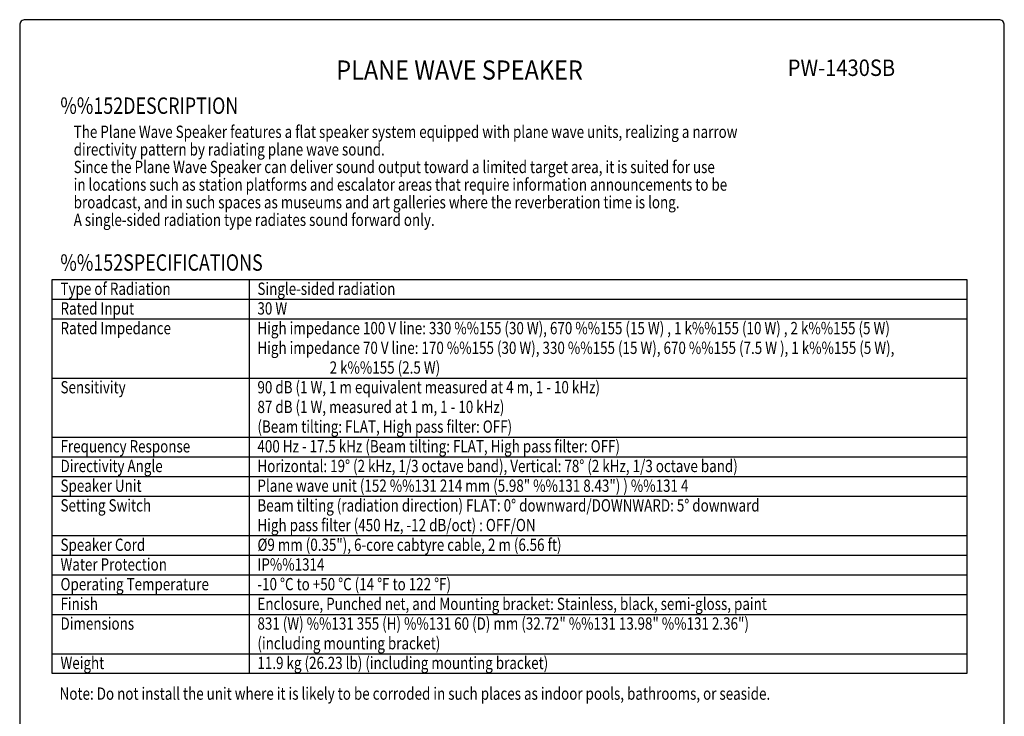
# Model space of a CAD drawing. Extents: x 111 to 1911, y 51 to 2785.
# Drawn here: x 111 to 1911, y 1511 to 2785 of the extents above; entities that cross this region are included whole.
import ezdxf
from ezdxf.enums import TextEntityAlignment as Align

# ---------------------------------------------------------------- set-up
doc = ezdxf.new("R2010")
doc.units = 0
doc.header["$LTSCALE"] = 100
doc.header["$MEASUREMENT"] = 0
doc.layers.get('0').update_dxf_attribs({"linetype": 'CONTINUOUS'})
for name, color, linetype in [('1', 3, 'CONTINUOUS'), ('GAWA', 2, 'CONTINUOUS'), ('PEN1', 5, 'CONTINUOUS')]:
    doc.layers.add(name, color=color, linetype=linetype)
doc.styles.add('CMP-SET', font='COMPLEX.shx')
doc.styles.add('UT7', font='TOAFONT.shx', dxfattribs={"width": 0.8})

msp = doc.modelspace()

# ---------------------------------------------------------------- linework, layer by layer
for p, q in [((170.7, 2309.5), (1842.8, 2309.5)), ((170.7, 1589.5), (170.7, 2309.5)), ((1842.8, 2309.5), (1842.8, 1589.5)), ((1842.8, 1589.5), (170.7, 1589.5))]:
    msp.add_line(p, q)
at = {"layer": 'GAWA'}
msp.add_lwpolyline([(111.1, 126.9, 0.414214), (121.1, 116.9), (1901.1, 116.9, 0.414214), (1911.1, 126.9), (1911.1, 2774.5, 0.414214), (1901.1, 2784.5), (121.1, 2784.5, 0.414214), (111.1, 2774.5)], format="xyb", close=True, dxfattribs=at)
at = {"layer": 'PEN1'}
for p, q in [((530.7, 2309.5), (530.7, 1589.5)), ((170.7, 2273.5), (1842.8, 2273.5)), ((170.7, 2237.5), (1842.8, 2237.5)), ((170.7, 2129.5), (1842.8, 2129.5)), ((170.7, 2021.5), (1842.8, 2021.5)), ((170.7, 1985.5), (1842.8, 1985.5)), ((170.7, 1949.5), (1842.8, 1949.5)), ((170.7, 1913.5), (1842.8, 1913.5)), ((170.7, 1841.5), (1842.8, 1841.5)), ((170.7, 1805.5), (1842.8, 1805.5)), ((170.7, 1769.5), (1842.8, 1769.5)), ((170.7, 1733.5), (1842.8, 1733.5)), ((170.7, 1697.5), (1842.8, 1697.5)), ((170.7, 1625.5), (1842.8, 1625.5))]:
    msp.add_line(p, q, dxfattribs=at)

# ---------------------------------------------------------------- texts
at = {"style": 'CMP-SET', "width": 0.9}
for s, height, p in [('PLANE WAVE SPEAKER', 35, (915.2, 2688)), ('PW-1430SB', 30, (1613.3, 2692.8))]:
    msp.add_text(s, height=height, dxfattribs=at).set_placement(p, align=Align.MIDDLE)
at = {"layer": '1', "style": 'UT7', "width": 0.8}
for s, height, p in [('%%152DESCRIPTION', 30, (185.4, 2612.4)), ('The Plane Wave Speaker features a flat speaker system equipped with plane wave units, realizing a narrow ', 22.5, (209.8, 2568.4)), ('directivity pattern by radiating plane wave sound. ', 22.5, (209.8, 2536.2)), ('Since the Plane Wave Speaker can deliver sound output toward a limited target area, it is suited for use ', 22.5, (209.8, 2504.1)), ('in locations such as station platforms and escalator areas that require information announcements to be ', 22.5, (209.8, 2471.9)), ('broadcast, and in such spaces as museums and art galleries where the reverberation time is long. ', 22.5, (209.8, 2439.7)), ('A single-sided radiation type radiates sound forward only. ', 22.5, (209.8, 2407.5)), ('%%152SPECIFICATIONS', 30, (185.4, 2325.6)), ('Type of Radiation', 22.5, (185.7, 2281.5)), ('Single-sided radiation', 22.5, (545.7, 2281.5)), ('Rated Input', 22.5, (185.7, 2245.5)), ('30 W', 22.5, (545.7, 2245.5)), ('Rated Impedance', 22.5, (185.7, 2209.5)), ('High impedance 100 V line: 330 %%155 (30 W), 670 %%155 (15 W) , 1 k%%155 (10 W) , 2 k%%155 (5 W)', 22.5, (545.7, 2209.5)), ('High impedance 70 V line: 170 %%155 (30 W), 330 %%155 (15 W), 670 %%155 (7.5 W ), 1 k%%155 (5 W), ', 22.5, (545.7, 2173.5)), ('                        2 k%%155 (2.5 W)', 22.5, (545.7, 2137.5)), ('Sensitivity', 22.5, (185.7, 2101.5)), ('90 dB (1 W, 1 m equivalent measured at 4 m, 1 - 10 kHz) ', 22.5, (545.7, 2101.5)), ('87 dB (1 W, measured at 1 m, 1 - 10 kHz) ', 22.5, (545.7, 2065.5)), ('(Beam tilting: FLAT, High pass filter: OFF)', 22.5, (545.7, 2029.5)), ('400 Hz - 17.5 kHz (Beam tilting: FLAT, High pass filter: OFF)', 22.5, (545.7, 1993.5)), ('Frequency Response', 22.5, (185.7, 1993.5)), ('Directivity Angle', 22.5, (185.7, 1957.5)), ('Horizontal: 19%%D (2 kHz, 1/3 octave band), Vertical: 78%%D (2 kHz, 1/3 octave band)', 22.5, (545.7, 1957.5)), ('Speaker Unit', 22.5, (185.7, 1921.5)), ('Plane wave unit (152 %%131 214 mm (5.98" %%131 8.43") ) %%131 4', 22.5, (545.7, 1921.5)), ('Setting Switch', 22.5, (185.7, 1885.5)), ('Beam tilting (radiation direction) FLAT: 0%%D downward/DOWNWARD: 5%%D downward', 22.5, (545.7, 1885.5)), ('High pass filter (450 Hz, -12 dB/oct) : OFF/ON ', 22.5, (545.7, 1849.5)), ('Speaker Cord', 22.5, (185.7, 1813.5)), ('%%C9 mm (0.35"), 6-core cabtyre cable, 2 m (6.56 ft)', 22.5, (545.7, 1813.5)), ('Water Protection', 22.5, (185.7, 1777.5)), ('IP%%1314', 22.5, (545.7, 1777.5)), ('Operating Temperature', 22.5, (185.7, 1741.5)), ('-10 %%DC to +50 %%DC (14 %%DF to 122 %%DF)', 22.5, (545.7, 1741.5)), ('Finish', 22.5, (185.7, 1705.5)), ('Enclosure, Punched net, and Mounting bracket: Stainless, black, semi-gloss, paint', 22.5, (545.7, 1705.5)), ('Dimensions', 22.5, (185.7, 1669.5)), ('831 (W) %%131 355 (H) %%131 60 (D) mm (32.72" %%131 13.98" %%131 2.36")', 22.5, (545.7, 1669.5)), ('(including mounting bracket)', 22.5, (545.7, 1633.5)), ('Weight', 22.5, (185.7, 1597.5)), ('11.9 kg (26.23 lb) (including mounting bracket)', 22.5, (545.7, 1597.5)), ('Note: Do not install the unit where it is likely to be corroded in such places as indoor pools, bathrooms, or seaside.', 22.5, (184.1, 1541.4))]:
    msp.add_text(s, height=height, dxfattribs=at).set_placement(p)

doc.saveas('drawing.dxf')
